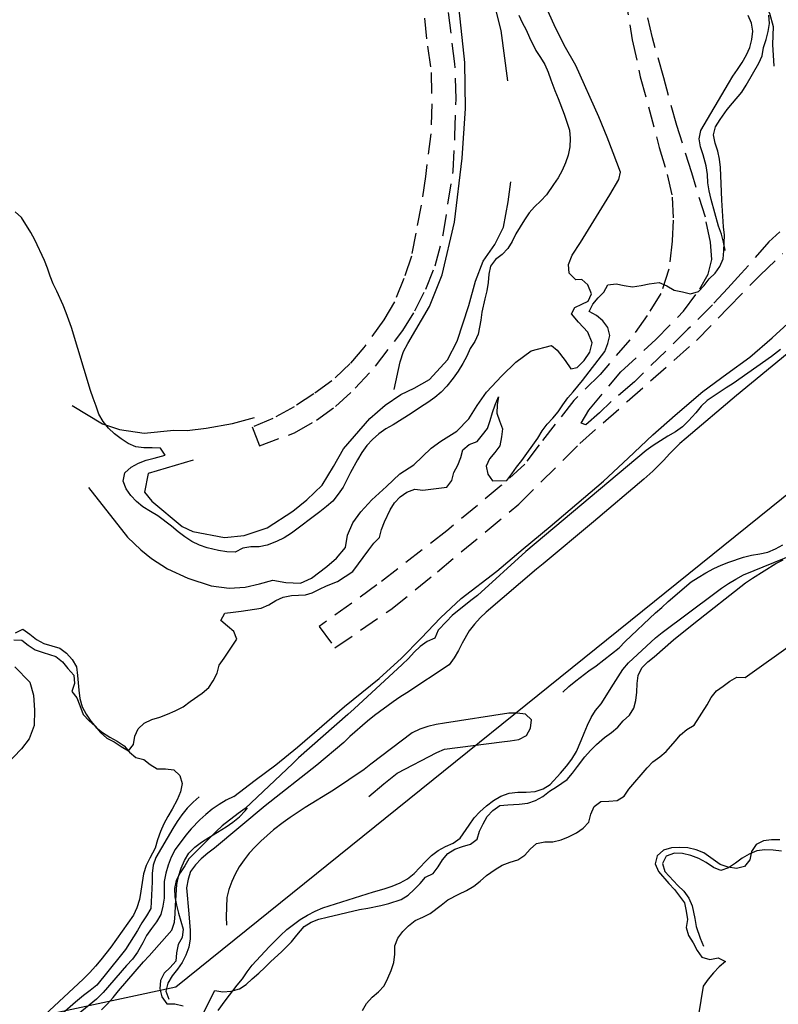
# Model space of a CAD drawing. Units: millimetres. Extents: x 2296085 to 2302556, y 4634425 to 4639992.
# Drawn here: x 2301179 to 2301411, y 4637323 to 4637624 of the extents above; entities that cross this region are included whole.
import ezdxf

# ---------------------------------------------------------------- set-up
doc = ezdxf.new("R2010")
doc.units = ezdxf.units.MM
doc.linetypes.add('NASCOSTA', pattern=[9.525, 6.35, -3.175])
for name, color, linetype in [('010101', 3, 'Continuous'), ('010202', 250, 'BARBE'), ('010317', 250, 'BARBE'), ('020102', 123, 'Continuous'), ('020205', 123, 'Continuous'), ('050407', 8, 'NASCOSTA'), ('060706', 6, 'Continuous')]:
    doc.layers.add(name, color=color, linetype=linetype)
doc.linetypes.add('BARBE', pattern='A,0.3,[130,ltypeshp.shx,S=0.25,R=0,X=0,Y=0.25],0.3', length=0.6)

# ---------------------------------------------------------------- blocks, each defined once
blk = doc.blocks.new('16S_7140T3X')
at = {"layer": '010101'}
for points in [[(2301177.18, 4637434.36), (2301179.68, 4637434.31), (2301181.62, 4637432.71), (2301183.74, 4637431.29), (2301186.2, 4637430.56), (2301190.06, 4637429.24), (2301192.1, 4637427.62), (2301193.74, 4637425.61), (2301195.57, 4637423.54), (2301195.78, 4637421.04), (2301194.97, 4637418.6), (2301196.54, 4637416.63), (2301197.38, 4637414.26), (2301198.47, 4637411.52), (2301200.24, 4637409.61), (2301202.07, 4637407.9), (2301203.75, 4637405.99), (2301205.72, 4637404.27), (2301207.99, 4637403.13), (2301210.09, 4637401.7), (2301212.29, 4637400.34), (2301213.86, 4637402.36), (2301214.24, 4637404.88), (2301215.32, 4637407.14), (2301217.15, 4637408.9), (2301219.47, 4637410.03), (2301221.95, 4637410.73), (2301224.3, 4637411.59), (2301226.63, 4637412.64), (2301229.09, 4637413.87), (2301231.19, 4637415.48), (2301234.93, 4637418.1), (2301236.95, 4637419.77), (2301238.32, 4637421.87), (2301239.46, 4637424.17), (2301240.16, 4637426.64), (2301241.66, 4637428.75), (2301245.49, 4637434.6), (2301244.64, 4637436.95), (2301242.65, 4637438.55), (2301240.62, 4637440.32), (2301241.87, 4637442.53), (2301244.36, 4637442.9), (2301246.86, 4637443.18), (2301252.94, 4637444.1), (2301255.33, 4637445.08), (2301257.5, 4637446.39), (2301259.74, 4637447.5), (2301262.23, 4637448.01), (2301266.55, 4637448.2), (2301268.61, 4637448.78), (2301270.81, 4637449.87), (2301273.04, 4637450.96), (2301276.32, 4637452.26), (2301281.06, 4637455.27), (2301286, 4637461.91), (2301287.47, 4637463.98), (2301289.27, 4637465.73), (2301289.86, 4637468.21), (2301290.81, 4637470.53), (2301292.46, 4637474.16), (2301293.83, 4637476.3), (2301295.54, 4637478.15), (2301297.59, 4637479.66), (2301300.01, 4637480.49), (2301302.55, 4637480.24), (2301309.84, 4637481.14), (2301311.41, 4637483.18), (2301312.05, 4637485.64), (2301313.23, 4637487.86), (2301314.17, 4637490.19), (2301314.75, 4637492.62), (2301316.71, 4637494.25), (2301319.13, 4637495.13), (2301320.78, 4637497.13), (2301322.28, 4637499.15), (2301323.17, 4637501.56), (2301323.84, 4637503.98), (2301324.67, 4637506.36), (2301325.64, 4637508.84), (2301325.31, 4637506.36), (2301325.22, 4637503.86), (2301326, 4637501.43), (2301326.89, 4637499.05), (2301326.58, 4637496.52), (2301326.13, 4637493.76), (2301324.61, 4637491.76), (2301322.93, 4637489.87), (2301321.86, 4637487.57), (2301322.43, 4637485.11), (2301323.9, 4637483.05), (2301328.26, 4637483.2), (2301329.8, 4637485.22), (2301331.23, 4637487.27), (2301332.85, 4637489.36), (2301337.76, 4637496.17), (2301339.08, 4637498.37), (2301340.62, 4637500.47), (2301342.38, 4637502.26), (2301343.95, 4637504.24), (2301345.38, 4637506.39), (2301346.9, 4637508.48), (2301348.57, 4637510.36), (2301351.39, 4637513.8), (2301358.22, 4637522.72), (2301359.14, 4637525.12), (2301359.84, 4637527.6), (2301359.15, 4637530.02), (2301357.61, 4637532.07), (2301355.71, 4637533.73), (2301353.49, 4637534.95), (2301354.57, 4637537.22), (2301356.22, 4637539.12), (2301358, 4637540.91), (2301359.18, 4637543.13), (2301361.72, 4637543.43), (2301364.18, 4637542.9), (2301366.76, 4637542.55), (2301369.35, 4637542.91), (2301371.83, 4637543.39), (2301374.94, 4637543.86), (2301377.24, 4637542.8), (2301379.47, 4637541.48), (2301382.03, 4637540.98), (2301384.48, 4637540.35), (2301386.94, 4637541.05), (2301388.65, 4637542.96), (2301390.23, 4637544.93), (2301392.05, 4637546.73), (2301393.53, 4637548.77), (2301394.52, 4637551.07), (2301394.71, 4637553.57), (2301394.9, 4637558.36), (2301394.64, 4637560.9), (2301394.09, 4637569.05), (2301394.06, 4637571.62), (2301393.7, 4637579.07), (2301393.36, 4637581.62), (2301392.92, 4637584.09), (2301392.08, 4637586.52), (2301391.55, 4637589.04), (2301392.17, 4637591.54), (2301393.57, 4637593.74), (2301395.72, 4637596.86), (2301397.4, 4637598.73), (2301400.23, 4637602.11), (2301401.6, 4637604.31), (2301405.42, 4637610.97), (2301406.48, 4637613.27), (2301406.91, 4637615.79), (2301407.71, 4637618.23), (2301408.34, 4637620.7), (2301408.72, 4637623.21), (2301408.55, 4637625.73)], [(2301331.88, 4637625.71), (2301332.97, 4637623.44), (2301334.19, 4637621.2), (2301335.18, 4637618.89), (2301337.08, 4637614.88), (2301338.51, 4637612.77), (2301339.87, 4637610.58), (2301340.88, 4637608.29), (2301341.7, 4637605.89), (2301342.95, 4637602.61), (2301344, 4637600.16), (2301345.83, 4637595.39), (2301347.46, 4637590.54), (2301347.66, 4637587.95), (2301347.58, 4637585.39), (2301347.07, 4637582.86), (2301346.21, 4637580.48), (2301345.17, 4637578.16), (2301343.93, 4637575.93), (2301342.56, 4637573.81), (2301340.35, 4637570.64), (2301338.63, 4637568.8), (2301336.75, 4637567.05), (2301335.06, 4637565.18), (2301333.62, 4637562.98), (2301331.04, 4637558.71), (2301329.84, 4637556.38), (2301328.58, 4637554.21), (2301326.84, 4637552.37), (2301324.76, 4637550.88), (2301323.28, 4637548.84), (2301322.71, 4637546.36), (2301322.54, 4637543.83), (2301322.14, 4637541.28), (2301321.49, 4637538.82), (2301320.58, 4637534.76), (2301320.24, 4637532.25), (2301319.49, 4637528), (2301318.39, 4637525.72), (2301317.05, 4637523.59), (2301316.01, 4637521.25), (2301314.77, 4637519.05), (2301313.3, 4637516.66), (2301311.77, 4637514.54), (2301309.89, 4637512.13), (2301308.17, 4637510.29), (2301306.19, 4637508.57), (2301304.05, 4637507.08), (2301301.81, 4637505.67), (2301298.98, 4637503.73), (2301293.46, 4637500.26), (2301291.21, 4637499.05), (2301289.07, 4637497.51), (2301287.12, 4637495.74), (2301285.39, 4637493.92), (2301283.86, 4637491.78), (2301282.5, 4637489.52), (2301280.36, 4637485.64), (2301279.27, 4637483.38), (2301278.05, 4637481.11), (2301276.61, 4637478.98), (2301274.93, 4637476.91), (2301273, 4637475.18), (2301270.96, 4637473.56), (2301262.23, 4637467.11), (2301260.04, 4637465.61), (2301257.67, 4637464.55), (2301254.85, 4637463.41), (2301252.37, 4637462.84), (2301249.84, 4637462.88), (2301247.34, 4637462.44), (2301245.05, 4637461.26), (2301242.5, 4637461.32), (2301239.93, 4637461.78), (2301236.45, 4637462.55), (2301234.05, 4637463.41), (2301231.77, 4637464.48), (2301229.62, 4637465.92), (2301227.53, 4637467.47), (2301225.48, 4637469.17), (2301221.28, 4637472.4), (2301219.08, 4637473.67), (2301216.77, 4637475.12), (2301214.81, 4637476.75), (2301213.01, 4637478.6), (2301211.57, 4637480.68), (2301210.72, 4637483.03), (2301211.2, 4637485.53), (2301213.13, 4637487.25), (2301215.37, 4637488.54), (2301217.74, 4637489.41), (2301220.17, 4637490.01), (2301223.53, 4637490.99), (2301222.09, 4637493.05), (2301219.57, 4637493.19), (2301217.06, 4637493.23), (2301214.56, 4637493.53), (2301212.22, 4637494.49), (2301210.09, 4637495.94), (2301208.06, 4637497.5), (2301206.18, 4637499.24), (2301204.61, 4637501.28), (2301203.27, 4637503.55), (2301202.45, 4637505.95), (2301201.49, 4637508.36), (2301200.72, 4637510.77), (2301194.85, 4637530.05), (2301193.28, 4637534.55), (2301192.32, 4637536.91), (2301190.42, 4637541.14), (2301189.24, 4637543.39), (2301188.34, 4637545.78), (2301187.54, 4637548.18), (2301186.56, 4637550.55), (2301183.65, 4637556.94), (2301182.4, 4637559.18), (2301179.6, 4637563.75), (2301177.58, 4637565.47)], [(2301231.95, 4637313.48), (2301238.78, 4637326.96), (2301241.27, 4637326.53), (2301243.81, 4637326.8), (2301246.31, 4637327.52), (2301248.43, 4637328.84), (2301250.26, 4637330.59), (2301252.27, 4637332.27), (2301254.12, 4637334), (2301255.96, 4637335.83), (2301259.23, 4637338.85), (2301262.32, 4637341.93), (2301263.91, 4637343.93), (2301266.15, 4637346.55), (2301268.26, 4637347.94), (2301270.69, 4637348.79), (2301273.18, 4637349.47), (2301283.08, 4637351.82), (2301285.61, 4637352.22), (2301289.63, 4637353.02), (2301292.13, 4637353.67), (2301295.91, 4637354.81), (2301298.04, 4637356.15), (2301299.87, 4637357.91), (2301301.65, 4637359.76), (2301303.33, 4637361.7), (2301305.63, 4637362.84), (2301307.22, 4637364.83), (2301308.55, 4637366.96), (2301310.17, 4637368.97), (2301312.28, 4637370.31), (2301314.66, 4637371.11), (2301317.13, 4637371.84), (2301319.18, 4637373.32), (2301319.89, 4637375.75), (2301321.01, 4637378.03), (2301322.23, 4637380.25), (2301323.98, 4637382.15), (2301326.06, 4637383.64), (2301328.56, 4637383.89), (2301331.98, 4637384.09), (2301334.64, 4637384.35), (2301337.04, 4637385.2), (2301339.32, 4637386.44), (2301341.28, 4637388.05), (2301343.43, 4637389.41), (2301346.69, 4637391.64), (2301348.38, 4637393.52), (2301349.86, 4637395.59), (2301352.17, 4637398.58), (2301353.88, 4637400.52), (2301355.75, 4637402.32), (2301358.14, 4637404.45), (2301360.26, 4637406.01), (2301362.22, 4637407.68), (2301363.89, 4637409.57), (2301365.78, 4637411.3), (2301367.18, 4637413.41), (2301367.78, 4637415.84), (2301368.12, 4637418.4), (2301368.14, 4637420.97), (2301368.47, 4637423.45), (2301369.57, 4637425.8), (2301371.41, 4637427.62), (2301373.36, 4637429.19), (2301379.32, 4637434.36), (2301385.55, 4637439.38), (2301401.36, 4637451.83), (2301403.52, 4637453.29), (2301410.65, 4637457.75), (2301412.92, 4637458.91)], [(2301412.13, 4637523.29), (2301409.36, 4637521.19), (2301397.6, 4637512.93), (2301395.43, 4637511.59), (2301389.63, 4637507.7), (2301387.76, 4637505.95), (2301386.11, 4637503.91), (2301383.93, 4637501.42), (2301382.08, 4637499.61), (2301379.91, 4637498.11), (2301377.61, 4637496.78), (2301373.03, 4637493.91), (2301370.95, 4637492.37), (2301334.11, 4637461.48), (2301319.22, 4637447.97), (2301317.17, 4637446.43), (2301311.54, 4637441.87), (2301309.71, 4637440.04), (2301307.17, 4637437.3), (2301306.16, 4637434.95), (2301303.79, 4637433.9), (2301301.68, 4637432.39), (2301299.85, 4637430.59), (2301298.11, 4637428.67), (2301296.2, 4637426.81), (2301281.48, 4637413.22), (2301279.49, 4637411.53), (2301264.46, 4637398.25), (2301262.68, 4637396.48), (2301248.06, 4637382.73), (2301245.97, 4637381.22), (2301241.04, 4637377.39), (2301239.21, 4637375.68), (2301230.86, 4637367.32), (2301229.59, 4637365.13), (2301228.17, 4637362.98), (2301226.95, 4637360.71), (2301226.45, 4637358.22), (2301226.57, 4637355.68), (2301226.99, 4637353.17), (2301227.61, 4637350.68), (2301228.4, 4637348.21), (2301229.03, 4637345.78), (2301228.76, 4637343.25), (2301227.51, 4637341.05), (2301227.01, 4637338.52), (2301226.82, 4637335.98), (2301225.12, 4637334.05), (2301223.28, 4637332.28), (2301222.1, 4637330.01), (2301221.9, 4637327.45), (2301222.54, 4637325.01), (2301224.04, 4637322.95), (2301226.54, 4637322.88), (2301229.04, 4637322.33)], [(2301388.41, 4637328.34), (2301386.2, 4637315.16)], [(2301283.98, 4637320.85), (2301285.25, 4637323.02), (2301286.95, 4637324.9), (2301288.94, 4637326.56), (2301290.65, 4637328.46), (2301291.78, 4637330.73), (2301292.82, 4637333.06), (2301293.6, 4637335.54), (2301293.88, 4637338.09), (2301293.96, 4637340.65), (2301294.83, 4637343.02), (2301296.35, 4637345.02), (2301298.08, 4637346.84), (2301300.14, 4637348.45), (2301302.48, 4637349.4), (2301304.77, 4637350.59), (2301308.16, 4637353.13), (2301310.15, 4637354.74), (2301313.53, 4637356.47), (2301315.9, 4637357.59), (2301318.09, 4637358.93), (2301320.08, 4637360.5), (2301322.02, 4637362.18), (2301324.71, 4637364.04), (2301326.82, 4637365.39), (2301329.22, 4637366.34), (2301331.64, 4637367.05), (2301333.8, 4637368.43), (2301335.44, 4637370.32), (2301337.32, 4637372.04), (2301339.84, 4637372.56), (2301342.34, 4637372.52), (2301344.84, 4637373.11), (2301347.18, 4637374.02), (2301349.55, 4637375.25), (2301351.66, 4637376.67), (2301353.35, 4637378.57), (2301353.95, 4637381.01), (2301354.99, 4637383.29), (2301357.04, 4637384.88), (2301359.54, 4637384.99), (2301362.08, 4637385.2), (2301364.24, 4637386.52), (2301365.6, 4637388.64), (2301371.27, 4637395.16), (2301373, 4637397.01), (2301375.07, 4637398.52), (2301377.08, 4637400.16), (2301379.84, 4637403.38), (2301381.4, 4637405.34), (2301383.38, 4637406.95), (2301385.6, 4637408.23), (2301389.58, 4637414.5), (2301390.89, 4637416.77), (2301392.44, 4637418.75), (2301394.54, 4637420.19), (2301396.55, 4637421.75), (2301398.74, 4637422.96), (2301401.24, 4637422.81), (2301416.58, 4637433.74)], [(2301411.93, 4637373.13), (2301409.36, 4637373.1), (2301406.86, 4637372.81), (2301404.61, 4637371.7), (2301403.24, 4637369.56), (2301402.64, 4637367.03), (2301401.04, 4637365), (2301398.59, 4637364.34), (2301396.09, 4637364.79), (2301393.62, 4637365.62), (2301390.73, 4637367.6), (2301388.63, 4637369.15), (2301386.28, 4637370.05), (2301383.74, 4637370.64), (2301381.24, 4637370.83), (2301378.67, 4637370.67), (2301376.19, 4637369.95), (2301374.34, 4637368.23), (2301373.68, 4637365.75), (2301374.71, 4637363.46), (2301377.87, 4637359.79), (2301379.58, 4637357.94), (2301381.19, 4637355.92), (2301382.65, 4637353.86), (2301383.21, 4637351.32), (2301383.59, 4637348.76), (2301383.22, 4637346.26), (2301383.9, 4637343.79), (2301385.28, 4637341.62), (2301386.52, 4637339.28), (2301388.03, 4637337.2), (2301390.48, 4637336.52), (2301392.95, 4637336.95), (2301395.23, 4637335.86), (2301393.29, 4637334.22), (2301391.52, 4637332.38), (2301389.94, 4637330.44), (2301388.41, 4637328.34)]]:
    blk.add_lwpolyline(points, dxfattribs=at)
at = {"layer": '010202'}
for points in [[(2301234.03, 4637386.31), (2301232.1, 4637384.67), (2301230.34, 4637382.78), (2301228.72, 4637380.83), (2301227.26, 4637378.73), (2301225.9, 4637376.59), (2301220.7, 4637367.76), (2301219.92, 4637365.33), (2301219.61, 4637362.8), (2301219.57, 4637360.27), (2301219.15, 4637352.13), (2301217.85, 4637349.89), (2301216.46, 4637347.71), (2301215.07, 4637345.34), (2301211.39, 4637339.58), (2301209.79, 4637337.46), (2301202.6, 4637328.65), (2301200.63, 4637327.01), (2301198.58, 4637325.47), (2301196.08, 4637323.44), (2301191.17, 4637319.14)], [(2301204.02, 4637321.05), (2301205.9, 4637322.87), (2301207.62, 4637324.8), (2301209.27, 4637326.86), (2301216.95, 4637335.75), (2301218.7, 4637337.61), (2301225.57, 4637345.45), (2301226.47, 4637347.88), (2301226.67, 4637350.44), (2301226.74, 4637353.02), (2301227.15, 4637359.45), (2301227.68, 4637361.95), (2301228.45, 4637364.48), (2301229.52, 4637366.78), (2301230.84, 4637369), (2301232.67, 4637370.85), (2301234.7, 4637372.46), (2301236.9, 4637373.85), (2301239.62, 4637375.44), (2301242.24, 4637377.11), (2301244.33, 4637378.58), (2301246.31, 4637380.21), (2301248.12, 4637382.05), (2301248.83, 4637382.96)]]:
    blk.add_lwpolyline(points, dxfattribs=at)
at = {"layer": '010317'}
for points in [[(2301395.14, 4637553.6), (2301395.11, 4637553.75), (2301394.65, 4637556.23), (2301394.04, 4637558.66), (2301393.09, 4637561.12), (2301390.81, 4637569.3), (2301390.19, 4637571.89), (2301389.8, 4637574.39), (2301389.67, 4637576.96), (2301389.28, 4637579.59), (2301388.36, 4637582.91), (2301387.57, 4637585.4), (2301387.18, 4637587.88), (2301387.68, 4637590.36), (2301396.12, 4637604.83), (2301397.51, 4637607.03), (2301398.96, 4637609.1), (2301400.33, 4637611.23), (2301401.63, 4637613.53), (2301402.67, 4637615.83), (2301403.35, 4637618.3), (2301403.57, 4637620.8), (2301403.23, 4637623.28), (2301402.19, 4637625.63)], [(2301328.56, 4637605.58), (2301326.51, 4637621.05), (2301325.09, 4637626.61)], [(2301293.75, 4637511.07), (2301295.56, 4637519.52), (2301296.63, 4637522.69), (2301297.91, 4637525.14), (2301304.59, 4637536.52), (2301308.41, 4637546.23), (2301312.18, 4637562.3), (2301314.6, 4637581.95), (2301315.56, 4637597.1), (2301315.34, 4637611.25), (2301313.66, 4637627.47), (2301310.54, 4637646.68), (2301304.78, 4637669.36), (2301295.72, 4637696.34), (2301284.79, 4637718.88), (2301279, 4637732.06), (2301277.13, 4637736.67), (2301277.43, 4637741.72), (2301278.85, 4637745.3)], [(2301200.07, 4637481.06), (2301212.07, 4637465.87), (2301216.08, 4637461.91), (2301219.39, 4637459.26), (2301224.25, 4637456.09), (2301230.48, 4637453.31), (2301237.69, 4637450.94), (2301243.2, 4637450.22), (2301248.06, 4637450.49), (2301252.47, 4637451.52), (2301256.57, 4637452.68), (2301260.5, 4637451.94), (2301265.03, 4637451.72), (2301268.39, 4637453.27), (2301273.12, 4637456.84), (2301276.09, 4637459.4), (2301278.86, 4637462.72), (2301279.38, 4637466.46), (2301281.03, 4637470.18), (2301283.55, 4637473.57), (2301286.88, 4637477.23), (2301291.33, 4637481.36), (2301295.42, 4637485.27), (2301299.7, 4637487.99), (2301305.11, 4637493.06), (2301308.04, 4637495.2), (2301312.91, 4637498.25), (2301316.57, 4637502.12), (2301319.18, 4637506.19), (2301322, 4637510.27), (2301326.73, 4637515.22), (2301330.98, 4637519.4), (2301335.73, 4637522.91), (2301341.88, 4637524.54), (2301343.64, 4637523.11), (2301346.11, 4637519.91), (2301347.9, 4637517.41), (2301349.76, 4637517.8), (2301351.93, 4637519.99), (2301353.67, 4637522.45), (2301354.4, 4637525.36), (2301353.1, 4637528.62), (2301350.2, 4637531.64), (2301348.1, 4637534.26), (2301349.09, 4637536.15), (2301351.25, 4637537.18), (2301353.16, 4637538.08), (2301354.14, 4637540.34), (2301353.04, 4637543.14), (2301351.24, 4637544.73), (2301349.36, 4637544.65), (2301347.36, 4637546.66), (2301347.14, 4637549.39), (2301348.23, 4637552.2), (2301350.77, 4637556.09), (2301359.78, 4637570.68), (2301362.6, 4637575.43), (2301363.05, 4637577.6), (2301360.8, 4637583.52), (2301359, 4637588.39), (2301356.45, 4637594.55), (2301349.4, 4637610.32), (2301345.85, 4637616.57), (2301342.71, 4637622.71), (2301339.93, 4637629.05)], [(2301414.16, 4637521.94), (2301398.6, 4637509.27), (2301383.22, 4637496.18), (2301381.25, 4637494.48), (2301378.12, 4637491.33), (2301376.36, 4637489.43), (2301372.96, 4637486.08), (2301370.2, 4637483.55), (2301354.81, 4637470.57), (2301339.42, 4637457.71), (2301337.28, 4637456.01), (2301321.95, 4637442.82), (2301320.06, 4637441.12), (2301318.3, 4637439.2), (2301316.66, 4637437.16), (2301314.58, 4637433.39), (2301313.44, 4637431.11), (2301312.14, 4637428.89), (2301310.62, 4637426.72), (2301297.64, 4637418.14), (2301295.5, 4637416.83), (2301293.38, 4637415.42), (2301287.73, 4637411.22), (2301285.6, 4637409.52), (2301280.12, 4637404.73), (2301278.27, 4637402.99), (2301270.06, 4637396), (2301254.25, 4637383.5), (2301238.65, 4637370.63), (2301236.61, 4637369.05), (2301234.58, 4637367.32), (2301232.82, 4637365.48), (2301231.33, 4637363.44), (2301230.57, 4637361.05), (2301230.15, 4637358.48), (2301230.77, 4637350.45), (2301231.06, 4637347.89), (2301231.19, 4637345.34), (2301231.2, 4637342.76), (2301230.77, 4637340.28), (2301229.9, 4637337.84), (2301228.75, 4637335.59), (2301227.3, 4637333.48), (2301225.75, 4637331.43), (2301224.36, 4637329.24), (2301223.81, 4637326.78), (2301224.66, 4637324.36)], [(2301232.12, 4637489.43), (2301218.37, 4637485.3), (2301217.22, 4637479.59), (2301219.47, 4637476.84), (2301228.74, 4637469.08), (2301232.07, 4637467.57), (2301241.79, 4637465.71), (2301247.8, 4637466.34), (2301254.83, 4637468.67), (2301262.7, 4637473.75), (2301266.99, 4637477.3), (2301271.63, 4637481.75), (2301275.17, 4637487.46), (2301278.17, 4637492.85), (2301286.23, 4637502.17), (2301290.98, 4637506.3), (2301295.76, 4637509.53), (2301299.9, 4637511.48), (2301304.58, 4637514.09), (2301310.09, 4637520.14), (2301313.06, 4637525.88), (2301316.57, 4637536.82), (2301318.66, 4637544.29), (2301321.04, 4637550.39), (2301324.61, 4637555.43), (2301327.25, 4637560.75), (2301328.62, 4637568.58), (2301329.45, 4637574.71)], [(2301177.74, 4637436.53), (2301180.01, 4637437.7), (2301182.13, 4637436.14), (2301184.15, 4637434.5), (2301186.36, 4637433.3), (2301188.84, 4637432.59), (2301191.26, 4637431.79), (2301193.36, 4637430.27), (2301195.11, 4637428.33), (2301196.37, 4637426.09), (2301196.75, 4637423.51), (2301197.11, 4637418.95), (2301197.4, 4637416.42), (2301198.11, 4637413.89), (2301199.4, 4637411.63), (2301200.77, 4637409.5), (2301202.41, 4637407.58), (2301204.35, 4637405.96), (2301206.58, 4637404.61), (2301208.88, 4637403.4), (2301210.97, 4637401.97), (2301212.62, 4637400.02), (2301214.53, 4637398.31), (2301216.99, 4637397.76), (2301218.99, 4637396.23), (2301221.13, 4637394.84), (2301223.69, 4637394.87), (2301226.24, 4637394.55), (2301228.1, 4637392.85), (2301228.76, 4637390.35), (2301228.28, 4637387.8), (2301227.29, 4637385.4), (2301225.69, 4637382.51), (2301224.35, 4637380.28), (2301223.11, 4637378.02), (2301222.1, 4637375.68), (2301221.18, 4637373.15), (2301220.51, 4637370.61), (2301218.86, 4637367.52), (2301217.74, 4637365.22), (2301216.94, 4637362.69), (2301216.47, 4637360.07), (2301216.16, 4637357.39), (2301215.71, 4637354.86), (2301214.88, 4637352.3), (2301213.82, 4637350.04), (2301206.87, 4637340.3), (2301203.87, 4637336.41), (2301202.26, 4637334.48), (2301200.49, 4637332.52), (2301198.4, 4637330.41), (2301183.67, 4637316.7)], [(2301195.12, 4637506.14), (2301204.4, 4637500.52), (2301209.62, 4637498.77), (2301217.13, 4637497.66), (2301226.18, 4637498.6), (2301230.3, 4637498.55), (2301236.14, 4637499.18), (2301244.19, 4637500.64), (2301250.95, 4637502.48)], [(2301239.81, 4637320.85), (2301241.94, 4637323.82), (2301245.67, 4637328.6), (2301247.3, 4637330.54), (2301248.72, 4637332.7), (2301250.27, 4637334.79), (2301255.45, 4637340.35), (2301258.94, 4637343.83), (2301260.88, 4637345.63), (2301262.86, 4637347.25), (2301264.9, 4637348.71), (2301267.13, 4637350.05), (2301269.48, 4637351.27), (2301271.85, 4637352.28), (2301287.43, 4637357.24), (2301290.69, 4637358.16), (2301293.13, 4637358.94), (2301295.55, 4637359.92), (2301297.8, 4637361.23), (2301299.81, 4637362.8), (2301301.61, 4637364.61), (2301303.37, 4637366.53), (2301305.19, 4637368.33), (2301307.16, 4637369.89), (2301309.47, 4637371.08), (2301311.77, 4637372.08), (2301313.91, 4637373.64), (2301316.75, 4637377.58), (2301318.25, 4637379.82), (2301319.95, 4637381.73), (2301322.04, 4637383.57), (2301324.17, 4637385.2), (2301326.44, 4637386.5), (2301328.94, 4637387.43), (2301331.57, 4637387.75), (2301334.2, 4637387.78), (2301336.88, 4637387.97), (2301339.34, 4637388.75), (2301341.53, 4637390.13), (2301344.66, 4637393.57), (2301346.49, 4637395.74), (2301348.14, 4637397.84), (2301349.56, 4637400.14), (2301351.01, 4637403.51), (2301351.91, 4637405.84), (2301352.96, 4637408.25), (2301354.09, 4637410.59), (2301355.44, 4637412.7), (2301357.12, 4637414.75), (2301360.95, 4637420.77), (2301362.31, 4637423.08), (2301363.79, 4637425.3), (2301365.49, 4637427.38), (2301373.78, 4637434.97), (2301375.79, 4637436.68), (2301391.92, 4637448.73), (2301393.97, 4637450.18), (2301396.16, 4637451.61), (2301398.39, 4637452.93), (2301400.79, 4637454.25), (2301419.29, 4637461.85)], [(2301285.99, 4637386.43), (2301290.54, 4637390.33), (2301292.55, 4637391.95), (2301294.69, 4637393.51), (2301306.84, 4637399.83), (2301309.11, 4637400.91), (2301326.71, 4637403.19), (2301329.31, 4637403.43), (2301331.94, 4637403.88), (2301334.25, 4637405.04), (2301335.45, 4637407.36), (2301335.84, 4637409.92), (2301333.95, 4637411.64), (2301331.45, 4637411.97), (2301328.9, 4637411.93), (2301309.11, 4637408.85), (2301306.55, 4637408.41), (2301304.08, 4637407.8), (2301301.61, 4637407), (2301299.26, 4637405.95), (2301286.59, 4637396.31), (2301284.55, 4637394.64), (2301275.09, 4637388.35), (2301266.5, 4637383.06), (2301261.87, 4637379.98), (2301259.7, 4637378.42), (2301256.78, 4637376.16), (2301254.8, 4637374.5), (2301252.89, 4637372.76), (2301251.11, 4637370.98), (2301249.3, 4637369.01), (2301247.75, 4637367.02), (2301246.26, 4637364.84), (2301245.04, 4637362.64), (2301244.02, 4637360.34), (2301243.12, 4637357.95), (2301242.49, 4637355.51), (2301242.3, 4637349.52), (2301242.31, 4637346.98)], [(2301412.37, 4637369.64), (2301409.82, 4637370), (2301407.29, 4637370.09), (2301404.79, 4637369.73), (2301402.47, 4637368.78), (2301400.3, 4637367.54), (2301398.25, 4637366), (2301396.18, 4637364.55), (2301393.83, 4637363.69), (2301391.53, 4637364.7), (2301389.36, 4637366.18), (2301387.08, 4637367.42), (2301384.66, 4637368.3), (2301382.11, 4637368.93), (2301379.57, 4637369.05), (2301377.1, 4637368.17), (2301375.92, 4637365.89), (2301376.63, 4637363.43), (2301380.64, 4637359.18), (2301382.46, 4637357.39), (2301383.99, 4637355.26), (2301385.04, 4637352.95), (2301385.85, 4637349.07), (2301386.27, 4637346.56), (2301387.51, 4637343), (2301388.46, 4637340.58)]]:
    blk.add_lwpolyline(points, dxfattribs=at)
at = {"layer": '020102'}
blk.add_lwpolyline([(2301244.57, 4637386.44), (2301242.3, 4637385.28), (2301240.09, 4637384), (2301237.99, 4637382.52), (2301235.98, 4637380.93), (2301234.15, 4637379.21), (2301231.49, 4637376.5), (2301229.88, 4637374.52), (2301226.58, 4637370.14), (2301225.45, 4637367.84), (2301224.53, 4637365.38), (2301223.77, 4637362.91), (2301223.3, 4637360.41), (2301223.23, 4637357.85), (2301223.24, 4637355.28), (2301222.9, 4637352.77), (2301222.24, 4637350.25), (2301220.92, 4637347.97), (2301219.35, 4637345.97), (2301217.88, 4637343.87), (2301216.71, 4637341.63), (2301215.04, 4637338.71), (2301213.52, 4637336.58), (2301211.76, 4637334.68), (2301204.54, 4637326.37), (2301202.55, 4637324.36), (2301188.44, 4637312.84)], dxfattribs=at)
at = {"layer": '020205'}
for points in [[(2301244.57, 4637386.44), (2301251.16, 4637391.41), (2301257.48, 4637396.06), (2301264.14, 4637401.47), (2301271.6, 4637407.93), (2301278.47, 4637414.02), (2301289.08, 4637422.51), (2301295.97, 4637428.73), (2301301.97, 4637434.86), (2301307.94, 4637441.08), (2301314.3, 4637447), (2301325.22, 4637455.38), (2301333.25, 4637462.26), (2301341.52, 4637469.08), (2301357.89, 4637482.95), (2301365.46, 4637489.99), (2301373.02, 4637497.16), (2301379.84, 4637503.18), (2301388.28, 4637510.49), (2301395.69, 4637515.88), (2301402.72, 4637520.99), (2301409.56, 4637526.93), (2301439.4, 4637554.12)], [(2301177.5, 4637426.1), (2301182.14, 4637421.42), (2301183.25, 4637417.47), (2301183.55, 4637412.8), (2301183.42, 4637408.16), (2301181.94, 4637404.09), (2301179.54, 4637401.01), (2301172.24, 4637393.49)], [(2301345.44, 4637418.33), (2301347.27, 4637420.05), (2301349.36, 4637421.79), (2301353.4, 4637424.9), (2301355.57, 4637426.46), (2301362.67, 4637431.93), (2301364.54, 4637433.85), (2301373.78, 4637442.69), (2301375.71, 4637444.33), (2301377.69, 4637446.15), (2301384.67, 4637452.11), (2301386.85, 4637453.52), (2301389.22, 4637454.92), (2301391.62, 4637456.23), (2301393.93, 4637457.28), (2301396.3, 4637458.2), (2301400.74, 4637459.73), (2301403.21, 4637460.35), (2301405.71, 4637460.74), (2301408.24, 4637461.26), (2301410.54, 4637462.24), (2301412.78, 4637463.48)]]:
    blk.add_lwpolyline(points, dxfattribs=at)
at = {"layer": '050407'}
for points in [[(2301418.87, 4637565.76), (2301408.52, 4637556.25), (2301400.08, 4637546.55), (2301395.98, 4637542.15), (2301391.24, 4637536.96), (2301383.71, 4637529.52), (2301367.33, 4637513.38), (2301360.24, 4637507.34), (2301356.59, 4637503.92), (2301352.4, 4637500.26), (2301351.04, 4637500.76), (2301353.4, 4637504.76), (2301363.16, 4637516.51), (2301373.84, 4637526.34), (2301382.33, 4637535.05), (2301387.41, 4637541.93), (2301389.9, 4637546.36), (2301391.01, 4637550.88), (2301390.65, 4637556.2), (2301389.06, 4637563.8), (2301384.91, 4637577.4), (2301380.28, 4637591.91), (2301376.3, 4637606.49), (2301372.88, 4637618.73), (2301370.04, 4637630.77)], [(2301303.06, 4637624.77), (2301303.89, 4637616.21), (2301305.09, 4637608.11), (2301305.23, 4637598.52), (2301304.95, 4637589.41), (2301303.32, 4637576.32), (2301302.03, 4637567.5), (2301300.37, 4637558.94), (2301299.04, 4637551.93), (2301296.69, 4637545.1), (2301293.82, 4637537.91), (2301290.6, 4637532.44), (2301284.47, 4637523.9), (2301280.28, 4637519.01), (2301274.59, 4637513.7), (2301269.09, 4637509.7), (2301263.08, 4637505.77), (2301256.58, 4637502.2), (2301250.24, 4637499.58), (2301252.45, 4637493.81), (2301263.18, 4637497.79), (2301269.96, 4637501.67), (2301275.76, 4637505.89), (2301281.82, 4637511.46), (2301288.05, 4637518.22), (2301296.42, 4637529.17), (2301300.1, 4637535.18), (2301303.44, 4637541.8), (2301306.25, 4637548.94), (2301308.75, 4637558.41), (2301311.79, 4637577.95), (2301312.36, 4637588.73), (2301312.7, 4637600.08), (2301312.33, 4637610.8), (2301309.7, 4637631.82)], [(2301364.36, 4637632.12), (2301366.69, 4637618.17), (2301369.13, 4637606.8), (2301374.95, 4637585.2), (2301377.41, 4637576.92), (2301378.92, 4637569.95), (2301379.25, 4637562.91), (2301378.91, 4637556.46), (2301377.9, 4637547.9), (2301375.42, 4637540.46), (2301371.19, 4637533.76), (2301365.91, 4637526.26), (2301356.79, 4637515.62), (2301348.8, 4637507.67), (2301343.09, 4637500.48), (2301338.18, 4637494.13), (2301333.71, 4637488.23), (2301326.53, 4637481.68), (2301309.88, 4637467.8), (2301288.45, 4637451.2), (2301270.78, 4637438.52), (2301275.57, 4637431.94), (2301292.73, 4637443.71), (2301306.96, 4637455.22), (2301331.87, 4637475.93), (2301350.64, 4637494.57), (2301365.14, 4637507.38), (2301386.37, 4637526.11), (2301396.03, 4637536.05), (2301405.83, 4637546.11), (2301412.8, 4637552.73)]]:
    blk.add_lwpolyline(points, dxfattribs=at)
at = {"layer": '060706'}
blk.add_lwpolyline([(2301603.43, 4637631.6), (2301419.79, 4637483.39), (2301226.83, 4637327.97), (2301033.65, 4637286.6), (2300757, 4637426.86), (2300734.78, 4637653.39), (2300712.92, 4637889.14)], dxfattribs=at)
blk = doc.blocks.new('17S_7022T3X')
at = {"layer": '020205'}
blk.add_lwpolyline([(2301359.88, 4637767.41), (2301362.6, 4637761), (2301365.37, 4637753.47), (2301369.07, 4637738.86), (2301371.05, 4637728.86), (2301372.19, 4637719.06), (2301373.68, 4637711.71), (2301379.21, 4637694.83), (2301382.32, 4637685.95), (2301385.38, 4637675.92), (2301386.92, 4637668.27), (2301387.82, 4637658.57), (2301388.69, 4637650.8), (2301389.85, 4637644.14), (2301390.62, 4637639.34), (2301393.41, 4637636.32), (2301396.31, 4637635.2), (2301399.74, 4637634.89), (2301403.68, 4637633.11), (2301406.59, 4637630.23), (2301408.68, 4637626.32), (2301409.83, 4637622.28), (2301409.62, 4637616.75), (2301410.09, 4637610.13)], dxfattribs=at)

msp = doc.modelspace()

# ---------------------------------------------------------------- block references
for name in ['17S_7022T3X', '16S_7140T3X']:
    msp.add_blockref(name, (0, 0))

doc.saveas('drawing.dxf')
